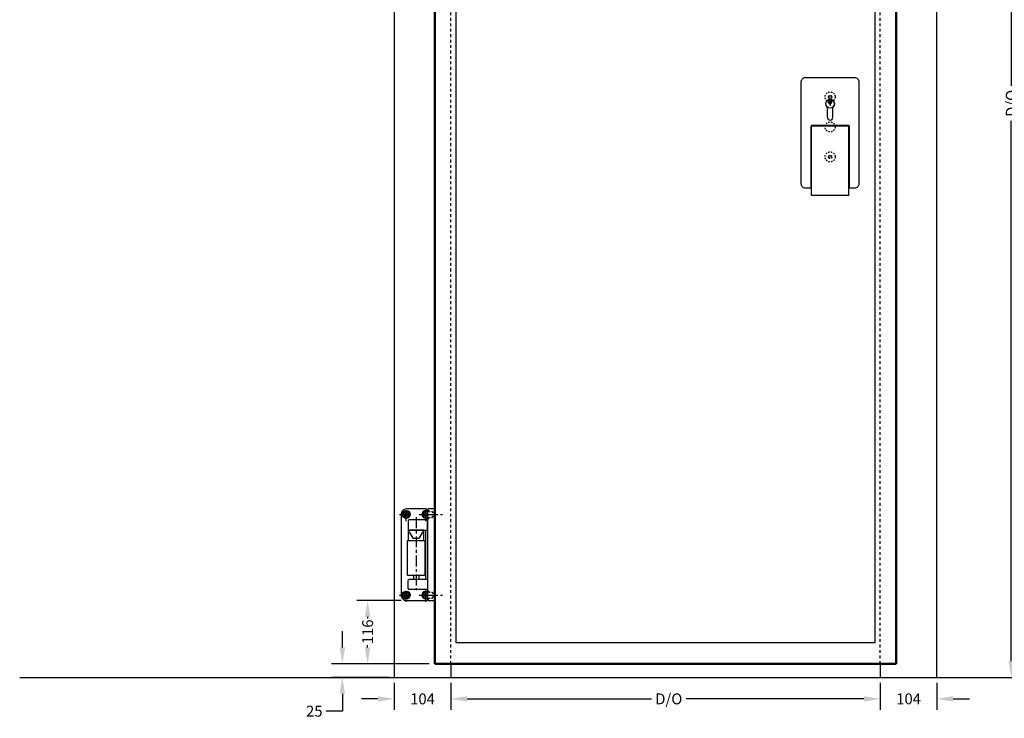
# Model space of a CAD drawing. Extents: x -785 to 1932, y -124 to 2440.
# Drawn here: x -785 to 1022, y -124 to 1158 of the extents above; entities that cross this region are included whole.
import ezdxf

# ---------------------------------------------------------------- set-up
doc = ezdxf.new("R2010")
doc.units = 0
doc.header["$PDMODE"] = 99
doc.header["$PDSIZE"] = -2
doc.linetypes.add('CENTER', pattern=[35, 20, -5, 5, -5])
doc.linetypes.add('HIDDEN', pattern=[10, 5, -5])
doc.layers.get('DEFPOINTS').update_dxf_attribs({"linetype": 'CONTINUOUS'})
for name, color, linetype in [('CENTRE', 1, 'CENTER'), ('DIMS', 1, 'CONTINUOUS'), ('EXTRUSION', 7, 'CONTINUOUS'), ('HIDDEN', 3, 'HIDDEN'), ('OUTLINE', 7, 'CONTINUOUS')]:
    doc.layers.add(name, color=color, linetype=linetype)
doc.styles.add('ISO1', font='iso3098b.shx')
doc.dimstyles.new('ISO10', dxfattribs={"dimscale": 10, "dimtxt": 2, "dimasz": 3, "dimexe": 2, "dimexo": 1, "dimgap": 1, "dimtad": 0, "dimtoh": 1, "dimdec": 1, "dimzin": 9, "dimdsep": 46, "dimtxsty": 'ISO1', "dimcen": 2, "dimdle": 3, "dimclrd": 1, "dimclre": 1, "dimclrt": 2, "dimadec": 0, "dimazin": 0, "dimtfac": 0.75, "dimtdec": 1, "dimtofl": 0, "dimtmove": 0, "dimatfit": 3, "dimfxl": 1, "dimtolj": 1, "dimtzin": 9, "dimlwd": -1, "dimlwe": -1, "dimarcsym": 0})

# ---------------------------------------------------------------- blocks, each defined once
blk = doc.blocks.new('hinge-side')
at = {"layer": 'CENTRE'}
for p, q in [((-64.6, 0), (-40.1, 0)), ((-52.3, -12.2), (-52.3, 12.2)), ((-28.6, 0), (-4.1, 0)), ((-16.3, -12.2), (-16.3, 12.2)), ((-14.5, 0), (14.5, 0)), ((-34.3, -5.3), (-34.3, -138.9)), ((-52.3, -160.2), (-52.3, -135.7)), ((-16.3, -160.2), (-16.3, -135.7)), ((-64.6, -148), (-40.1, -148)), ((-28.6, -148), (-4.1, -148)), ((-14.5, -148), (14.5, -148))]:
    blk.add_line(p, q, dxfattribs=at)
at = {"layer": 'HIDDEN', "ltscale": 0.5}
for points in [[(-13.1, 7.2), (-11.1, 7.2), (-11.1, 5.5), (-4.1, 5.5), (-4.1, 3.2), (-0.1, 3.2)], [(-13.1, -7.2), (-11.1, -7.2), (-11.1, -5.5), (-4.1, -5.5), (-4.1, -3.2), (-0.1, -3.2)], [(-13.1, -140.8), (-11.1, -140.8), (-11.1, -142.5), (-4.1, -142.5), (-4.1, -144.8), (-0.1, -144.8)], [(-13.1, -155.2), (-11.1, -155.2), (-11.1, -153.5), (-4.1, -153.5), (-4.1, -151.2), (-0.1, -151.2)]]:
    blk.add_lwpolyline(points, dxfattribs=at)
at = {"layer": 'OUTLINE'}
for p, q in [((-16.3, -119), (-16.3, -29)), ((-39.3, -112), (-39.3, -119)), ((-29.3, -112), (-29.3, -119))]:
    blk.add_line(p, q, dxfattribs=at)
blk.add_lwpolyline([(-12.8, 9.1, 0.105872), (-16.8, 10), (-51.8, 10, 0.414214), (-61.8, 0), (-61.8, -148, 0.414214), (-51.8, -158), (-16.8, -158, 0.105872), (-12.8, -157.1)], format="xyb", dxfattribs=at)
for points in [[(-11.1, -158), (-0.1, -158), (-0.1, 10), (-11.1, 10, 0.414214), (-13.1, 8), (-13.1, -156, 0.414214)], [(-46.6, -29), (-13.1, -29), (-13.1, -10), (-46.6, -10, 0.414214), (-48.6, -12), (-48.6, -27, 0.414214)], [(-49.3, -48), (-19.3, -48, -0.414214), (-18.3, -49), (-18.3, -111, -0.414214), (-19.3, -112), (-49.3, -112, -0.414214), (-50.3, -111), (-50.3, -49, -0.414214)], [(-46.6, -119), (-13.1, -119), (-13.1, -138), (-46.6, -138, -0.414214), (-48.6, -136), (-48.6, -121, -0.414214)]]:
    blk.add_lwpolyline(points, format="xyb", close=True, dxfattribs=at)
blk.add_lwpolyline([(-48.6, -48), (-20.1, -48), (-20.1, -29), (-48.6, -29)], close=True, dxfattribs=at)
blk.add_lwpolyline([(-20.1, -32.5), (-22.4, -32.5), (-29.3, -44.5), (-39.3, -44.5), (-46.2, -32.5), (-48.6, -32.5)], dxfattribs=at)
for centre, radius in [((-52.3, 0), 7.25), ((-52.3, 0), 5.5), ((-52.3, 0), 3.25), ((-16.3, 0), 3.25), ((-52.3, -148), 7.25), ((-52.3, -148), 5.5), ((-52.3, -148), 3.25), ((-16.3, -148), 3.25)]:
    blk.add_circle(centre, radius, dxfattribs=at)
for centre, radius, start, end in [((-16.3, 0), 7.25, 63.3669, 296.6331), ((-16.3, 0), 5.5, 53.7785, 306.2215), ((-16.3, -148), 7.25, 63.3669, 296.6331), ((-16.3, -148), 5.5, 53.7785, 306.2215)]:
    blk.add_arc(centre, radius, start, end, dxfattribs=at)
blk = doc.blocks.new('outerlock-front')
at = {"layer": 'HIDDEN', "ltscale": 0.5}
for centre, radius in [((0, 0), 9.25), ((0, 0), 3), ((0, 0), 2.37), ((0, -55), 9.25), ((0, -110), 9.25), ((0, -110), 3), ((0, -110), 2.37)]:
    blk.add_circle(centre, radius, dxfattribs=at)
at = {"layer": 'OUTLINE'}
for p, q in [((-0.6, -12.4), (0.2, -10.3)), ((-0.4, -9.9), (-0.4, -5.6)), ((0.2, -10.3), (-0.4, -9.9)), ((0.2, -12.5), (1.2, -9.9)), ((0.4, -9.5), (0.4, -5.6)), ((1.2, -9.9), (0.4, -9.5)), ((-5, -37.3), (-5, -19.6)), ((5, -37.3), (5, -19.6))]:
    blk.add_line(p, q, dxfattribs=at)
for points in [[(34, -166.8), (45.5, -166.8, 0.414214), (53.5, -158.8), (53.5, 27.2, 0.414214), (45.5, 35.2), (-45.5, 35.2, 0.414214), (-53.5, 27.2), (-53.5, -158.8, 0.414214), (-45.5, -166.8), (-34, -166.8)], [(-35, -166.8), (-35, -53.8, -0.414214), (-33, -51.8), (33, -51.8, -0.414214), (35, -53.8), (35, -166.8)]]:
    blk.add_lwpolyline(points, format="xyb", dxfattribs=at)
blk.add_lwpolyline([(-33, -52.8), (33, -52.8, -0.414214), (34, -53.8), (34, -179.8, -0.414214), (33, -180.8), (-33, -180.8, -0.414214), (-34, -179.8), (-34, -53.8, -0.414214)], format="xyb", close=True, dxfattribs=at)
blk.add_circle((0, -12.8), 7.67, dxfattribs=at)
for centre, radius, start, end in [((0, -12.8), 8.5, 306.0319, 233.9681), ((0, -9), 3.44, 274.108, 260.1367), ((1.6, -13.5), 2.42, 154.0135, 250.0535), ((3.6, -13.7), 3.52, 160.637, 217.0542), ((0, -37.3), 5, 180, 0)]:
    blk.add_arc(centre, radius, start, end, dxfattribs=at)
blk = doc.blocks.new('*D14')
at = {"layer": 'DEFPOINTS', "color": 0}
for p in [(-146.7, 92.4), (-75.4, 92.4), (-23.6, -23.6)]:
    blk.add_point(p, dxfattribs=at)
at = {"layer": 'DIMS', "color": 1}
for p, q in [((-85.4, 92.4), (-166.7, 92.4)), ((-146.7, 62.4), (-146.7, 59.1)), ((-146.7, 6.4), (-146.7, 10.7)), ((-33.6, -23.6), (-166.7, -23.6))]:
    blk.add_line(p, q, dxfattribs=at)
for points in [[(-151.7, 62.4), (-141.7, 62.4), (-146.7, 92.4)], [(-151.7, 6.4), (-141.7, 6.4), (-146.7, -23.6)]]:
    blk.add_solid(points, dxfattribs=at)
at = {"layer": 'DIMS', "color": 2, "insert": (-146.7, 34.9), "char_height": 20, "attachment_point": 5, "rotation": 90, "style": 'ISO1'}
blk.add_mtext('\\A1;116', dxfattribs=at)
blk = doc.blocks.new('*D15')
at = {"layer": 'DEFPOINTS', "color": 0}
for p in [(794.2, 1944.2), (1034.5, 1944.2), (897.9, -48.6)]:
    blk.add_point(p, dxfattribs=at)
at = {"layer": 'DIMS', "color": 1}
for p, q in [((804.2, 1944.2), (1054.5, 1944.2)), ((1034.5, 1914.2), (1034.5, 1036.7)), ((1034.5, -18.6), (1034.5, 972.7)), ((907.9, -48.6), (1054.5, -48.6))]:
    blk.add_line(p, q, dxfattribs=at)
for points in [[(1029.5, 1914.2), (1039.5, 1914.2), (1034.5, 1944.2)], [(1029.5, -18.6), (1039.5, -18.6), (1034.5, -48.6)]]:
    blk.add_solid(points, dxfattribs=at)
at = {"layer": 'DIMS', "color": 2, "insert": (1034.5, 1004.6), "char_height": 20, "attachment_point": 5, "rotation": 90, "style": 'ISO1'}
blk.add_mtext('\\A1;{\\Fiso3098b.shx;D/O}', dxfattribs=at)
blk = doc.blocks.new('*D17')
at = {"layer": 'DEFPOINTS', "color": 0}
for p in [(-97.9, -48.6), (5.8, -48.6), (5.8, -88.1)]:
    blk.add_point(p, dxfattribs=at)
at = {"layer": 'DIMS', "color": 1}
for p, q in [((-97.9, -58.6), (-97.9, -108.1)), ((5.8, -58.6), (5.8, -108.1)), ((-127.9, -88.1), (-157.9, -88.1)), ((35.8, -88.1), (65.8, -88.1))]:
    blk.add_line(p, q, dxfattribs=at)
for points in [[(-127.9, -83.1), (-127.9, -93.1), (-97.9, -88.1)], [(35.8, -83.1), (35.8, -93.1), (5.8, -88.1)]]:
    blk.add_solid(points, dxfattribs=at)
at = {"layer": 'DIMS', "color": 2, "insert": (-46, -88.1), "char_height": 20, "attachment_point": 5, "style": 'ISO1'}
blk.add_mtext('\\A1;104', dxfattribs=at)
blk = doc.blocks.new('*D18')
at = {"layer": 'DEFPOINTS', "color": 0}
for p in [(794.2, -48.6), (897.9, -48.6), (897.9, -88.1)]:
    blk.add_point(p, dxfattribs=at)
at = {"layer": 'DIMS', "color": 1}
for p, q in [((794.2, -58.6), (794.2, -108.1)), ((897.9, -58.6), (897.9, -108.1)), ((764.2, -88.1), (734.2, -88.1)), ((927.9, -88.1), (957.9, -88.1))]:
    blk.add_line(p, q, dxfattribs=at)
for points in [[(764.2, -83.1), (764.2, -93.1), (794.2, -88.1)], [(927.9, -83.1), (927.9, -93.1), (897.9, -88.1)]]:
    blk.add_solid(points, dxfattribs=at)
at = {"layer": 'DIMS', "color": 2, "insert": (846.1, -88.1), "char_height": 20, "attachment_point": 5, "style": 'ISO1'}
blk.add_mtext('\\A1;104', dxfattribs=at)
blk = doc.blocks.new('*D19')
at = {"layer": 'DEFPOINTS', "color": 0}
for p in [(-193.1, -23.6), (-23.6, -23.6), (-97.9, -48.6)]:
    blk.add_point(p, dxfattribs=at)
at = {"layer": 'DIMS', "color": 1}
for p, q in [((-193.1, 6.4), (-193.1, 36.4)), ((-33.6, -23.6), (-213.1, -23.6)), ((-107.9, -48.6), (-213.1, -48.6)), ((-193.1, -78.6), (-193.1, -110.6)), ((-193.1, -110.6), (-223.1, -110.6))]:
    blk.add_line(p, q, dxfattribs=at)
for points in [[(-198.1, 6.4), (-188.1, 6.4), (-193.1, -23.6)], [(-198.1, -78.6), (-188.1, -78.6), (-193.1, -48.6)]]:
    blk.add_solid(points, dxfattribs=at)
at = {"layer": 'DIMS', "color": 2, "insert": (-244.6, -110.6), "char_height": 20, "attachment_point": 5, "style": 'ISO1'}
blk.add_mtext('\\A1;25', dxfattribs=at)
blk = doc.blocks.new('*D20')
at = {"layer": 'DEFPOINTS', "color": 0}
for p in [(5.8, -48.6), (794.2, -48.6), (794.2, -88.1)]:
    blk.add_point(p, dxfattribs=at)
at = {"layer": 'DIMS', "color": 1}
for p, q in [((5.8, -58.6), (5.8, -108.1)), ((794.2, -58.6), (794.2, -108.1)), ((35.8, -88.1), (374, -88.1)), ((764.2, -88.1), (438, -88.1))]:
    blk.add_line(p, q, dxfattribs=at)
for points in [[(35.8, -83.1), (35.8, -93.1), (5.8, -88.1)], [(764.2, -83.1), (764.2, -93.1), (794.2, -88.1)]]:
    blk.add_solid(points, dxfattribs=at)
at = {"layer": 'DIMS', "color": 2, "insert": (406, -88.1), "char_height": 20, "attachment_point": 5, "style": 'ISO1'}
blk.add_mtext('\\A1;{\\Fiso3098b.shx;D/O}', dxfattribs=at)

msp = doc.modelspace()

# ---------------------------------------------------------------- linework, layer by layer
at = {"layer": 'EXTRUSION', "lineweight": 50}
for p, q in [((-23.6, 1973.6), (-23.6, -23.6)), ((823.6, -23.6), (823.6, 1973.6)), ((-23.6, -23.6), (823.6, -23.6))]:
    msp.add_line(p, q, dxfattribs=at)
at = {"layer": 'EXTRUSION', "color": 0}
for p, q in [((5.8, -23.6), (5.8, -48.6)), ((794.2, -23.6), (794.2, -48.6))]:
    msp.add_line(p, q, dxfattribs=at)
at = {"layer": 'EXTRUSION'}
for points in [[(-97.9, 2047.9), (-97.9, -48.6)], [(897.9, -48.6), (897.9, 2047.9)], [(15.33, 1934.67), (15.33, 15.33), (784.67, 15.33), (784.67, 1934.67)]]:
    msp.add_lwpolyline(points, dxfattribs=at)
at = {"layer": 'HIDDEN'}
for p, q in [((5.8, -23.6), (5.8, 1944.2)), ((794.2, -23.6), (794.2, 1944.2))]:
    msp.add_line(p, q, dxfattribs=at)
at = {"layer": 'OUTLINE'}
msp.add_line((-785.27, -48.6), (1931.54, -48.6), dxfattribs=at)

# ---------------------------------------------------------------- block references
at = {"layer": 'EXTRUSION', "color": 0}
for name, p in [('outerlock-front', (702.1, 1016.4)), ('hinge-side', (-23.5, 250.4))]:
    msp.add_blockref(name, p, dxfattribs=at)

# ---------------------------------------------------------------- dimensions: what is measured, and where the dimension line sits
at = {"layer": 'DIMS'}
dim = msp.add_linear_dim(base=(1034.48, 1944.2), p1=(897.9, -48.6), p2=(794.2, 1944.2), angle=90, text='{\\Fiso3098b.shx;D/O}', dimstyle='ISO10', dxfattribs=at)
dim.commit()
dim.dimension.update_dxf_attribs({"geometry": '*D15', "text_midpoint": (1034.48, 1004.65), "dimtype": 160})
for base, p1, p2, picture, middle in [((-146.71, 92.4), (-23.6, -23.6), (-75.35, 92.4), '*D14', (-146.71, 34.87)), ((-193.13, -23.6), (-97.9, -48.6), (-23.6, -23.6), '*D19', (-244.64, -110.62))]:
    dim = msp.add_linear_dim(base=base, p1=p1, p2=p2, angle=90, dimstyle='ISO10', dxfattribs=at)
    dim.commit()
    dim.dimension.update_dxf_attribs({"geometry": picture, "text_midpoint": middle, "dimtype": 160})
for base, p1, p2, picture, middle in [((5.8, -88.1), (-97.9, -48.6), (5.8, -48.6), '*D17', (-46.04, -88.1)), ((897.9, -88.1), (794.2, -48.6), (897.9, -48.6), '*D18', (846.06, -88.1))]:
    dim = msp.add_linear_dim(base=base, p1=p1, p2=p2, dimstyle='ISO10', override={"dimdec": 0}, dxfattribs=at)
    dim.commit()
    dim.dimension.update_dxf_attribs({"geometry": picture, "text_midpoint": middle, "dimtype": 160})
dim = msp.add_linear_dim(base=(794.2, -88.1), p1=(5.8, -48.6), p2=(794.2, -48.6), text='{\\Fiso3098b.shx;D/O}', dimstyle='ISO10', override={"dimdec": 0}, dxfattribs=at)
dim.commit()
dim.dimension.update_dxf_attribs({"geometry": '*D20', "text_midpoint": (406.01, -88.1), "dimtype": 160})

doc.saveas('drawing.dxf')
